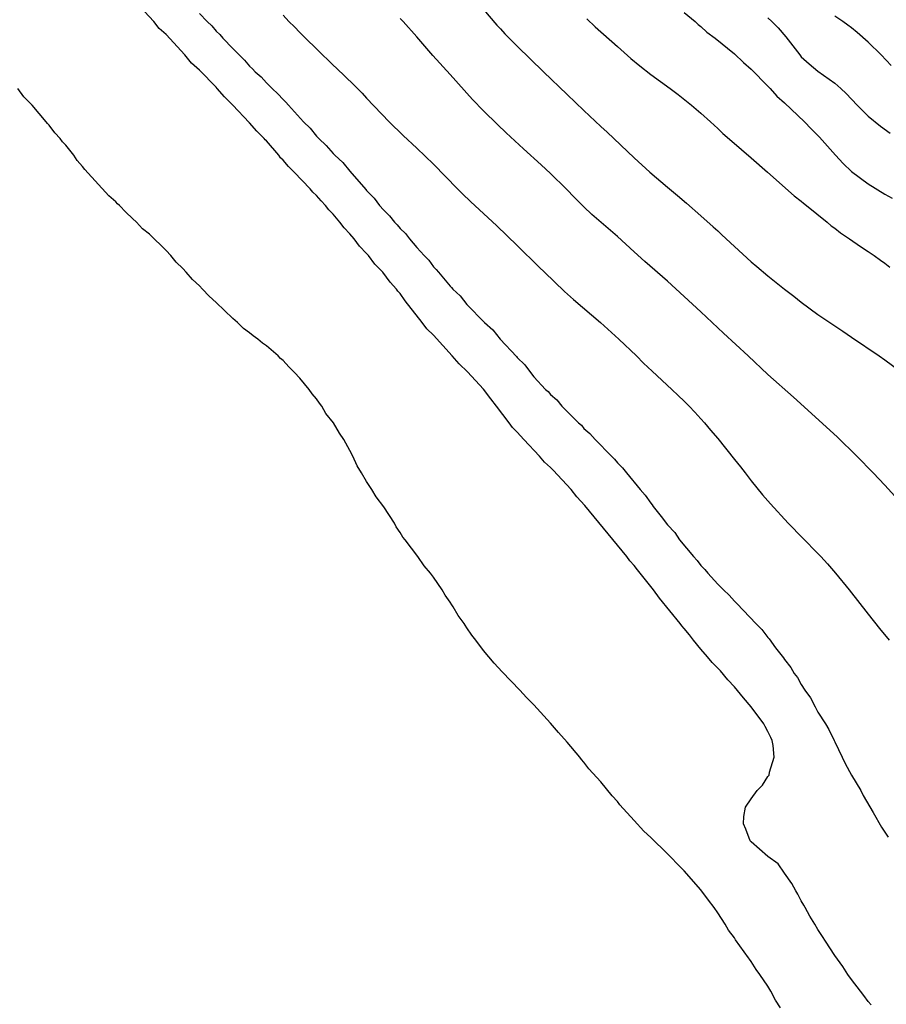
# Model space of a CAD drawing. Units: inches. Extents: x 2604000 to 2607000, y 1533000 to 1536000.
# Drawn here: x 2605089 to 2605193, y 1534759 to 1534877 of the extents above; entities that cross this region are included whole.
import ezdxf

# ---------------------------------------------------------------- set-up
doc = ezdxf.new("R2010")
doc.units = ezdxf.units.IN
doc.header["$MEASUREMENT"] = 0
doc.layers.add('LD26041533_2ft', color=112, linetype='Continuous')

msp = doc.modelspace()

# ---------------------------------------------------------------- linework, layer by layer
at = {"layer": 'LD26041533_2ft'}
for points, elevation in [([(2605191.35, 1534759.35), (2605191, 1534759.76), (2605190.49, 1534760.49), (2605190.1, 1534761), (2605189, 1534762.4), (2605188.59, 1534763), (2605187.96, 1534763.96), (2605187, 1534765.28), (2605185.88, 1534767), (2605185.56, 1534767.56), (2605185, 1534768.36), (2605184.61, 1534769), (2605184.04, 1534769.96), (2605183.45, 1534771), (2605183.3, 1534771.3), (2605183, 1534771.79), (2605182.59, 1534772.59), (2605182.33, 1534773), (2605181.88, 1534773.88), (2605181, 1534775.1), (2605180.22, 1534776.22), (2605179, 1534777.12), (2605177, 1534778.85), (2605176.88, 1534779), (2605176.37, 1534780.37), (2605176.1, 1534781), (2605176.11, 1534781.89), (2605176.32, 1534783), (2605177, 1534784.02), (2605177.72, 1534785), (2605178.36, 1534785.64), (2605179, 1534786.67), (2605179.14, 1534786.86), (2605179.21, 1534787.21), (2605179.76, 1534789), (2605179.62, 1534790.38), (2605179.52, 1534791), (2605179.36, 1534791.36), (2605179, 1534792.08), (2605178.67, 1534792.67), (2605178.51, 1534793), (2605177.01, 1534795.01), (2605176.08, 1534796.08), (2605175, 1534797.4), (2605174.23, 1534798.23), (2605173.32, 1534799.32), (2605172.33, 1534800.33), (2605171.8, 1534801), (2605171, 1534801.91), (2605170.12, 1534803), (2605169.64, 1534803.64), (2605169, 1534804.4), (2605168.72, 1534804.72), (2605168.52, 1534805), (2605166.03, 1534808.03), (2605165.31, 1534809), (2605163.42, 1534811.42), (2605163, 1534811.92), (2605162.48, 1534812.48), (2605162.12, 1534813), (2605157.12, 1534819.12), (2605156.15, 1534820.15), (2605155.45, 1534821), (2605153.32, 1534823.32), (2605153, 1534823.64), (2605152.29, 1534824.29), (2605151.69, 1534825), (2605149.79, 1534827), (2605149, 1534827.89), (2605148.44, 1534828.44), (2605148.07, 1534829), (2605146.54, 1534831), (2605145.86, 1534831.86), (2605145, 1534833.01), (2605143.08, 1534835.08), (2605142.05, 1534836.05), (2605141.23, 1534837), (2605139, 1534839.49), (2605138.22, 1534840.22), (2605137.66, 1534841), (2605135.6, 1534843.6), (2605135, 1534844.46), (2605134.73, 1534844.73), (2605134.58, 1534845), (2605133.83, 1534845.83), (2605132.94, 1534847), (2605131.99, 1534847.99), (2605131.21, 1534849), (2605131, 1534849.24), (2605130.14, 1534850.14), (2605129.49, 1534851), (2605129, 1534851.59), (2605128.31, 1534852.31), (2605127.8, 1534853), (2605127, 1534853.95), (2605126.47, 1534854.47), (2605126.07, 1534855), (2605125.55, 1534855.55), (2605125, 1534856.18), (2605124.58, 1534856.58), (2605124.26, 1534857), (2605122.33, 1534859), (2605121.66, 1534859.66), (2605121, 1534860.42), (2605120.69, 1534860.69), (2605120.48, 1534861), (2605119, 1534862.73), (2605118.85, 1534862.85), (2605118.75, 1534863), (2605117.88, 1534863.88), (2605117, 1534864.9), (2605116.94, 1534864.94), (2605114.99, 1534867), (2605113.98, 1534867.98), (2605113.13, 1534869), (2605113, 1534869.14), (2605111, 1534871.18), (2605110.03, 1534872.03), (2605109.25, 1534873), (2605107, 1534875.44), (2605106.18, 1534876.18), (2605105.52, 1534877), (2605103.35, 1534879.35)], 7332), ([(2605145, 1534878.46), (2605146.58, 1534876.58), (2605147, 1534876.12), (2605147.54, 1534875.54), (2605149, 1534874.04), (2605152.14, 1534871), (2605155, 1534868.28), (2605157, 1534866.35), (2605159, 1534864.45), (2605159.77, 1534863.77), (2605163, 1534860.7), (2605164.87, 1534859), (2605167, 1534857.17), (2605168.19, 1534856.19), (2605169.27, 1534855.27), (2605171, 1534853.76), (2605172.46, 1534852.46), (2605173, 1534851.95), (2605173.5, 1534851.5), (2605175, 1534850.07), (2605177, 1534848.26), (2605177.69, 1534847.69), (2605179, 1534846.58), (2605181, 1534844.99), (2605182.13, 1534844.13), (2605183, 1534843.44), (2605185, 1534841.97), (2605186.4, 1534841), (2605187.96, 1534839.96), (2605189, 1534839.24), (2605192.34, 1534837), (2605193, 1534836.53), (2605195, 1534835.04)], 7340), ([(2605111, 1534877.98), (2605111.92, 1534877), (2605112.48, 1534876.48), (2605113, 1534875.87), (2605113.45, 1534875.45), (2605113.81, 1534875), (2605115, 1534873.78), (2605115.73, 1534873), (2605116.39, 1534872.39), (2605117, 1534871.67), (2605117.35, 1534871.35), (2605117.66, 1534871), (2605118.37, 1534870.37), (2605119, 1534869.67), (2605119.68, 1534869), (2605120.37, 1534868.37), (2605121, 1534867.66), (2605121.35, 1534867.35), (2605121.64, 1534867), (2605123.46, 1534865), (2605124.23, 1534864.23), (2605125, 1534863.29), (2605125.27, 1534863), (2605126.16, 1534862.16), (2605127, 1534861.22), (2605127.21, 1534861), (2605128.14, 1534860.14), (2605129, 1534859.12), (2605130.9, 1534856.9), (2605131, 1534856.78), (2605131.88, 1534855.88), (2605132.54, 1534855), (2605133, 1534854.46), (2605133.75, 1534853.75), (2605134.33, 1534853), (2605134.67, 1534852.67), (2605135, 1534852.23), (2605135.63, 1534851.63), (2605136.12, 1534851), (2605137, 1534849.97), (2605137.88, 1534849), (2605138.44, 1534848.44), (2605139, 1534847.65), (2605139.33, 1534847.33), (2605139.59, 1534847), (2605141, 1534845.33), (2605141.17, 1534845.17), (2605141.31, 1534845), (2605142.18, 1534844.18), (2605143, 1534843.15), (2605145.1, 1534841), (2605146.1, 1534840.1), (2605146.98, 1534839), (2605148.92, 1534836.92), (2605149, 1534836.81), (2605149.93, 1534835.93), (2605150.6, 1534835), (2605151, 1534834.51), (2605152.41, 1534833), (2605152.72, 1534832.73), (2605153, 1534832.37), (2605153.74, 1534831.74), (2605154.34, 1534831), (2605156.33, 1534829), (2605156.7, 1534828.7), (2605157, 1534828.33), (2605157.72, 1534827.72), (2605158.34, 1534827), (2605160.28, 1534825), (2605160.66, 1534824.66), (2605161, 1534824.19), (2605161.6, 1534823.6), (2605162.07, 1534823), (2605163.71, 1534821), (2605164.34, 1534820.34), (2605165, 1534819.37), (2605165.17, 1534819.17), (2605165.29, 1534819), (2605166.22, 1534817.78), (2605167, 1534816.8), (2605167.86, 1534815.86), (2605168.45, 1534815), (2605170.09, 1534813), (2605170.54, 1534812.54), (2605171, 1534811.93), (2605171.46, 1534811.46), (2605171.82, 1534811), (2605173, 1534809.7), (2605173.69, 1534809), (2605174.37, 1534808.37), (2605175, 1534807.65), (2605175.35, 1534807.35), (2605177.58, 1534805), (2605178.28, 1534804.28), (2605179, 1534803.31), (2605179.15, 1534803.15), (2605179.93, 1534802.07), (2605180.87, 1534800.87), (2605181, 1534800.66), (2605181.74, 1534799.74), (2605182.17, 1534799), (2605182.53, 1534798.53), (2605183, 1534797.67), (2605183.43, 1534797), (2605184.09, 1534796.09), (2605184.66, 1534795), (2605185, 1534794.39), (2605185.9, 1534793), (2605186.3, 1534792.3), (2605186.92, 1534791), (2605187, 1534790.81), (2605187.9, 1534789), (2605188.25, 1534788.25), (2605189, 1534786.84), (2605190.11, 1534785), (2605190.42, 1534784.42), (2605191.62, 1534782.38), (2605192.61, 1534780.61), (2605193.41, 1534779.41)], 7334), ([(2605121, 1534877.75), (2605121.7, 1534877), (2605122.37, 1534876.37), (2605123, 1534875.69), (2605125.71, 1534873), (2605126.39, 1534872.39), (2605127, 1534871.79), (2605127.41, 1534871.41), (2605129.45, 1534869.45), (2605130.45, 1534868.45), (2605131, 1534867.83), (2605133.69, 1534865), (2605135.37, 1534863.37), (2605137, 1534861.86), (2605139, 1534859.92), (2605141.86, 1534857), (2605142.42, 1534856.42), (2605143.45, 1534855.45), (2605145, 1534854.05), (2605146.58, 1534852.58), (2605149, 1534850.22), (2605149.6, 1534849.6), (2605151, 1534848.26), (2605151.63, 1534847.63), (2605152.29, 1534847), (2605154.69, 1534844.69), (2605155.74, 1534843.74), (2605158.96, 1534841), (2605161.18, 1534839), (2605163.28, 1534837), (2605164.14, 1534836.14), (2605165.16, 1534835.16), (2605167.53, 1534833), (2605168.27, 1534832.27), (2605169, 1534831.58), (2605169.57, 1534831), (2605170.25, 1534830.25), (2605171, 1534829.47), (2605171.42, 1534829), (2605172.13, 1534828.13), (2605173, 1534827.12), (2605175, 1534824.62), (2605175.71, 1534823.71), (2605176.28, 1534823), (2605177, 1534822.06), (2605178.38, 1534820.38), (2605179.32, 1534819.32), (2605181.45, 1534817), (2605183.18, 1534815.18), (2605185, 1534813.35), (2605185.33, 1534813), (2605186.13, 1534812.13), (2605187.11, 1534811), (2605188.73, 1534809), (2605191, 1534806.1), (2605192.38, 1534804.38), (2605193.52, 1534803)], 7336), ([(2605194.21, 1534820.21), (2605193, 1534821.52), (2605191.59, 1534823), (2605189.65, 1534825), (2605187.31, 1534827.31), (2605182.07, 1534832.07), (2605179, 1534834.77), (2605176.65, 1534837), (2605173.71, 1534839.71), (2605171, 1534842.27), (2605169, 1534844.12), (2605167, 1534845.95), (2605164.28, 1534848.28), (2605163, 1534849.44), (2605161, 1534851.28), (2605157.93, 1534853.93), (2605157, 1534854.83), (2605155.91, 1534855.91), (2605154.86, 1534857), (2605153, 1534858.83), (2605151.87, 1534859.87), (2605149.77, 1534861.77), (2605147.7, 1534863.7), (2605146.67, 1534864.67), (2605145, 1534866.3), (2605143.67, 1534867.67), (2605141, 1534870.66), (2605138.92, 1534872.92), (2605137, 1534875.18), (2605135.35, 1534877), (2605135, 1534877.37)], 7338), ([(2605157.33, 1534877.33), (2605158.36, 1534876.36), (2605161, 1534874), (2605162.6, 1534872.6), (2605163.69, 1534871.69), (2605165, 1534870.66), (2605167.3, 1534869), (2605168.27, 1534868.27), (2605169.88, 1534867), (2605171, 1534866.03), (2605172.15, 1534865), (2605173, 1534864.22), (2605173.62, 1534863.62), (2605174.68, 1534862.68), (2605177, 1534860.71), (2605178.97, 1534859), (2605182.16, 1534856.16), (2605183, 1534855.52), (2605183.26, 1534855.26), (2605183.61, 1534855), (2605186.09, 1534853), (2605186.58, 1534852.58), (2605187, 1534852.29), (2605187.71, 1534851.71), (2605188.78, 1534851), (2605190.07, 1534850.07), (2605191, 1534849.49), (2605191.71, 1534849), (2605192.46, 1534848.46), (2605193, 1534848.11), (2605193.61, 1534847.61)], 7342), ([(2605169, 1534878.1), (2605170.3, 1534877), (2605170.66, 1534876.66), (2605171, 1534876.41), (2605171.72, 1534875.72), (2605172.68, 1534875), (2605175, 1534873.12), (2605176.09, 1534872.09), (2605177, 1534871.32), (2605179, 1534869.29), (2605179.26, 1534869), (2605180.07, 1534868.07), (2605181, 1534867.26), (2605183.38, 1534865), (2605184.17, 1534864.17), (2605185.17, 1534863.17), (2605187.09, 1534861), (2605188.02, 1534860.02), (2605189, 1534859.06), (2605191, 1534857.58), (2605193, 1534856.35), (2605193.86, 1534855.86)], 7344), ([(2605179, 1534877.45), (2605179.47, 1534877), (2605180.23, 1534876.23), (2605181.16, 1534875.16), (2605182.81, 1534873), (2605183, 1534872.79), (2605183.95, 1534871.95), (2605185, 1534871.08), (2605187, 1534869.63), (2605187.72, 1534869), (2605188.38, 1534868.38), (2605189.69, 1534867), (2605191, 1534865.7), (2605192.47, 1534864.47), (2605193.64, 1534863.64)], 7346), ([(2605193.76, 1534871.76), (2605192.54, 1534873), (2605191, 1534874.53), (2605189.68, 1534875.68), (2605189, 1534876.24), (2605188.56, 1534876.56), (2605187.99, 1534877), (2605187, 1534877.66)], 7348), ([(2605180.5, 1534759), (2605179.92, 1534759.92), (2605179.37, 1534761), (2605179, 1534761.59), (2605178.04, 1534763), (2605177.59, 1534763.59), (2605177, 1534764.56), (2605176.81, 1534764.81), (2605176.69, 1534765), (2605175.15, 1534767.16), (2605175, 1534767.4), (2605174.31, 1534768.31), (2605173.9, 1534769), (2605173, 1534770.39), (2605172.57, 1534771), (2605171.89, 1534771.89), (2605171, 1534773.11), (2605169, 1534775.4), (2605168.19, 1534776.19), (2605167.44, 1534777), (2605167, 1534777.45), (2605165, 1534779.37), (2605164.15, 1534780.15), (2605163, 1534781.4), (2605161.31, 1534783.31), (2605161, 1534783.71), (2605160.37, 1534784.37), (2605159, 1534786.03), (2605157.6, 1534787.6), (2605157, 1534788.4), (2605156.72, 1534788.72), (2605156.5, 1534789), (2605155, 1534790.8), (2605153.95, 1534791.95), (2605153, 1534793.05), (2605151, 1534795.25), (2605150.13, 1534796.13), (2605149.34, 1534797), (2605147.22, 1534799.22), (2605146.25, 1534800.25), (2605145, 1534801.77), (2605144.07, 1534803), (2605143.59, 1534803.59), (2605143, 1534804.48), (2605142.78, 1534804.78), (2605142.66, 1534805), (2605141.96, 1534805.96), (2605141.35, 1534807), (2605141.2, 1534807.2), (2605141, 1534807.53), (2605140.38, 1534808.38), (2605140.02, 1534809), (2605139, 1534810.52), (2605138.65, 1534811), (2605137.89, 1534811.89), (2605137.12, 1534813), (2605135.62, 1534815), (2605135.33, 1534815.33), (2605135, 1534815.89), (2605134.54, 1534816.54), (2605134.32, 1534817), (2605133.05, 1534818.95), (2605132.13, 1534820.13), (2605131.64, 1534821), (2605131, 1534821.99), (2605130.4, 1534823), (2605129.86, 1534823.86), (2605129.35, 1534825), (2605129, 1534825.68), (2605128.26, 1534827), (2605127.75, 1534827.75), (2605127.04, 1534829), (2605126.13, 1534830.13), (2605125.65, 1534831), (2605125.36, 1534831.36), (2605125, 1534831.88), (2605124.47, 1534832.47), (2605124.12, 1534833), (2605123, 1534834.32), (2605122.36, 1534835), (2605121.68, 1534835.68), (2605121, 1534836.46), (2605120.7, 1534836.7), (2605120.4, 1534837), (2605119, 1534838.19), (2605118.52, 1534838.52), (2605117.97, 1534839), (2605117.41, 1534839.41), (2605117, 1534839.75), (2605116.28, 1534840.28), (2605115.54, 1534841), (2605115, 1534841.47), (2605113, 1534843.4), (2605112.16, 1534844.16), (2605111.38, 1534845), (2605111, 1534845.39), (2605110.16, 1534846.16), (2605109.42, 1534847), (2605109, 1534847.44), (2605108.22, 1534848.22), (2605107.56, 1534849), (2605107, 1534849.61), (2605105, 1534851.55), (2605104.2, 1534852.2), (2605103.45, 1534853), (2605103, 1534853.44), (2605102.18, 1534854.18), (2605101.43, 1534855), (2605101.21, 1534855.21), (2605101, 1534855.44), (2605100.15, 1534856.15), (2605097.29, 1534859.29), (2605097, 1534859.68), (2605096.37, 1534860.37), (2605095.95, 1534861), (2605095, 1534862.2), (2605094.62, 1534862.62), (2605094.33, 1534863), (2605093.69, 1534863.69), (2605093, 1534864.59), (2605092.8, 1534864.8), (2605092.65, 1534865), (2605090.97, 1534867), (2605090, 1534868), (2605089.28, 1534869)], 7330)]:
    msp.add_lwpolyline(points, dxfattribs=dict(at, elevation=elevation))

doc.saveas('drawing.dxf')
